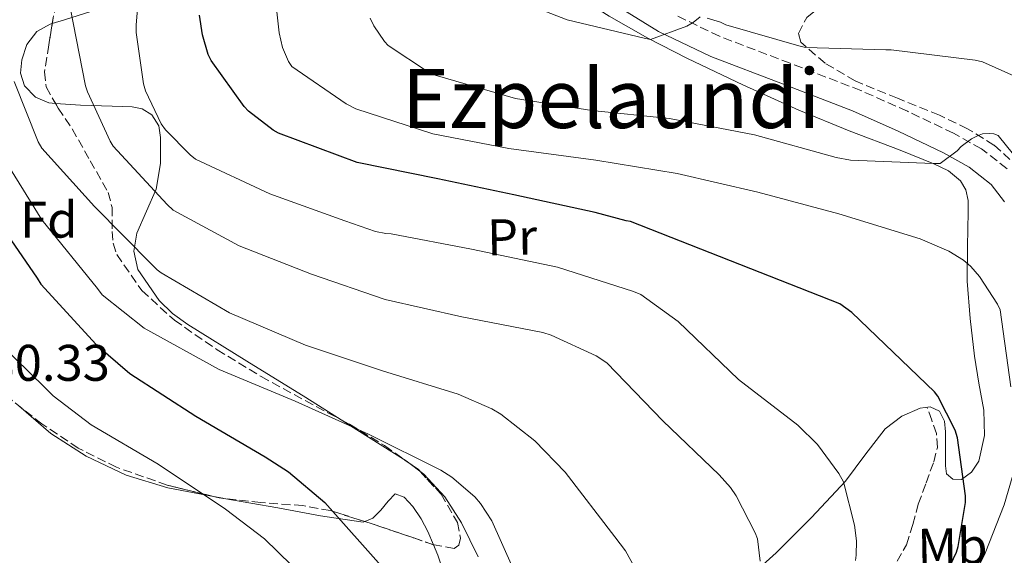
# Model space of a CAD drawing. Units: metres. Extents: x 627443 to 630885, y 4755063 to 4757440.
# Drawn here: x 627548 to 627740, y 4757116 to 4757220 of the extents above; entities that cross this region are included whole.
import ezdxf
from ezdxf.enums import TextEntityAlignment as Align

# ---------------------------------------------------------------- set-up
doc = ezdxf.new("R2010")
doc.units = ezdxf.units.M
doc.header["$MEASUREMENT"] = 0
doc.linetypes.add('DGN Style 3', pattern=[2.435890702152634, 1.739921930109024, -0.6959687720436097])
for name, color, linetype, lineweight in [('Camino', 7, 'DGN Style 3', 0), ('Cota de punto acotado terreno', 7, 'Continuous', 0), ('Curva de nivel directora', 30, 'Continuous', 30), ('Curva de nivel intermedia', 30, 'Continuous', 0), ('Etiqueta de uso rústico', 92, 'Continuous', 0), ('Etiqueta de zona arbolada', 92, 'Continuous', 0), ('Línea de cambio de uso (parcela vista)', 92, 'Continuous', 0), ('Margen derecho', 7, 'Continuous', 0), ('Senda', 7, 'DGN Style 3', 0), ('Texto de Área (paraje) menor', 7, 'Continuous', 0), ('Zona arbolada', 92, 'DGN Style 3', 0)]:
    doc.layers.add(name, color=color, linetype=linetype, lineweight=lineweight)
doc.styles.add('Style-Arial', font='arial.ttf')

msp = doc.modelspace()

# ---------------------------------------------------------------- linework, layer by layer
at = {"layer": 'Camino', "color": 7, "linetype": 'DGN Style 3', "lineweight": 0}
msp.add_polyline3d([(627740.4400000017, 4757190.92, 740.9199999999984), (627735.4600000017, 4757194.810000001, 740.1300000000048), (627730.0100000021, 4757197.830000003, 739.3899999999996), (627721.0300000012, 4757202.120000001, 738.8099999999977), (627711.9600000009, 4757206.150000001, 738.3600000000007), (627698.2199999989, 4757211.460000002, 737.2700000000042), (627684.4400000013, 4757216.710000002, 736.0599999999977), (627676.1399999999, 4757220.699999999, 734.9199999999983)], dxfattribs=at)
at = {"layer": 'Curva de nivel directora', "color": 30, "linetype": 'Continuous', "lineweight": 30, "flags": 128}
for points, elevation in [([(627728.1999999996, 4757111.150000001), (627730.5699999987, 4757116.2), (627730.9199999997, 4757117.289999999), (627732.3300000001, 4757125.900000001), (627732.3300000001, 4757127.15), (627730.8199999991, 4757138.480000001), (627730.3099999995, 4757139.949999999), (627726.9500000001, 4757146.57), (627726.3099999984, 4757147.439999999), (627710.2199999996, 4757162.890000002), (627707.8799999994, 4757164.619999999), (627667.1099999996, 4757180.620000001), (627666.2200000001, 4757180.75), (627660.2000000008, 4757182.380000002), (627644.3299999987, 4757185.84), (627629.5499999997, 4757188.940000001), (627613.8299999997, 4757192.109999999), (627598.4699999995, 4757197.840000001), (627597.4799999993, 4757198.420000002), (627592.6499999991, 4757202.100000001), (627591.7899999986, 4757203.02), (627585.3899999993, 4757212.020000001), (627584.8099999981, 4757213.200000001), (627583.6599999992, 4757217.01), (627583.0800000003, 4757220.82)], 750.0000000000001), ([(627542.6799999995, 4757182.240000002), (627551.4799999993, 4757169.600000001), (627552.1799999991, 4757168.390000002), (627562.9699999981, 4757156.640000002), (627569.5599999997, 4757151.04), (627582.3899999997, 4757142.689999999), (627595.9299999981, 4757134.779999999), (627600.47, 4757131.869999999), (627607.5099999986, 4757125.860000002), (627619.0299999987, 4757112.930000001)], 775.0000000000002)]:
    msp.add_lwpolyline(points, dxfattribs=dict(at, elevation=elevation))
at = {"layer": 'Curva de nivel intermedia', "color": 30, "linetype": 'Continuous', "lineweight": 0, "flags": 128}
for points, elevation in [([(627710.8900000001, 4757114.569999998), (627711.0500000011, 4757115.630000001), (627711.1100000015, 4757118.38), (627710.7300000016, 4757121.489999999), (627708.5800000012, 4757129.9), (627707.6900000017, 4757131.5), (627703.530000002, 4757137.17), (627699.6900000019, 4757140.970000001), (627688.1400000005, 4757149.869999999), (627676.3900000001, 4757161.17), (627669.07, 4757166.380000001), (627667.6600000019, 4757166.99), (627652.8400000003, 4757171.73), (627636.11, 4757175.210000002), (627620.4300000002, 4757178.220000001), (627619.400000002, 4757178.289999999), (627617.4200000016, 4757178.699999998), (627611.4300000013, 4757180.75), (627596.8400000001, 4757186.03), (627582.3499999995, 4757192.779999998), (627581.2899999999, 4757193.619999998), (627576.4599999997, 4757198.509999999), (627575.6600000019, 4757199.66), (627572.5900000005, 4757206.100000001), (627572.1700000004, 4757207.470000001), (627570.7900000013, 4757217.460000001), (627570.7900000013, 4757218.859999998), (627571.9800000006, 4757234.06)], 755), ([(627741.1900000003, 4757148.430000001), (627739.0800000003, 4757163.4), (627738.5700000006, 4757164.519999999), (627735.0800000017, 4757169.930000001), (627733.3899999995, 4757171.880000001), (627731.9500000001, 4757173.100000001), (627729.1000000002, 4757174.829999999), (627723.500000001, 4757177.259999999), (627707.6600000004, 4757182.13), (627691.9100000013, 4757186.350000001), (627676.1700000011, 4757189.999999999), (627660.3300000004, 4757192.560000001), (627643.3699999999, 4757194.859999998), (627628.5900000008, 4757197.74), (627613.5500000003, 4757202.609999998), (627611.6600000015, 4757203.539999999), (627601.0700000012, 4757210.8), (627600.4600000011, 4757211.789999999), (627599.3099999999, 4757214.509999998), (627598.6000000014, 4757217.419999998), (627597.5100000006, 4757227.41)], 745), ([(627680.6799999995, 4757220.489999999), (627679.3099999994, 4757219.41), (627678.0300000008, 4757218.67), (627670.9500000019, 4757216.08), (627669.7699999996, 4757216.369999998), (627654.7300000013, 4757219.92), (627643.5000000017, 4757224.33)], 735.0000000000001), ([(627692.3300000015, 4757114.48), (627691.8200000018, 4757118.8), (627691.4000000017, 4757119.980000001), (627687.6900000012, 4757127.210000001), (627686.5700000015, 4757128.81), (627684.3300000017, 4757131.25), (627673.3800000016, 4757141.769999999), (627662.4699999995, 4757153.099999999), (627660.3900000007, 4757154.449999999), (627651.630000001, 4757158.510000001), (627650.0300000008, 4757158.990000002), (627634.2500000005, 4757162.029999998), (627619.2700000001, 4757165.459999999), (627604.9400000004, 4757170.380000002), (627590.860000001, 4757175.890000001), (627577.9900000008, 4757182.829999999), (627576.7800000015, 4757183.92), (627566.2800000008, 4757195.34), (627565.7100000007, 4757196.27), (627561.2600000005, 4757205.9), (627560.9100000019, 4757207.060000001), (627557.9300000002, 4757222.350000001)], 760.0000000000001), ([(627744.4600000004, 4757190.279999999), (627738.7300000016, 4757197.36), (627737.870000001, 4757197.710000001), (627736.9400000012, 4757197.769999999), (627735.6600000005, 4757197.680000001), (627734.7000000017, 4757197.319999999), (627733.5500000005, 4757196.720000001), (627731.5299999998, 4757195.239999998), (627730.7000000007, 4757194.380000001), (627727.4000000015, 4757191.949999998), (627726.0600000004, 4757191.949999998), (627709.9600000004, 4757192.59), (627707.1799999998, 4757193.07), (627691.2699999998, 4757197.519999999), (627674.6700000013, 4757200.689999999), (627659.5599999992, 4757202.289999999), (627644.6500000006, 4757204.59), (627629.0300000012, 4757209.130000001), (627627.7500000005, 4757209.74), (627619.8500000013, 4757214.899999999), (627619.1500000017, 4757215.699999999), (627617.0999999997, 4757218.769999999), (627616.3900000012, 4757220.269999999)], 740.0000000000001), ([(627734.25, 4757212.039999999), (627717.900000002, 4757214.09), (627716.8100000012, 4757214.09), (627701.2300000021, 4757214.539999999), (627700.3300000012, 4757214.699999998), (627685.6700000007, 4757218.960000001), (627684.5900000011, 4757219.470000001), (627682.0300000019, 4757220.269999999)], 735.0000000000001), ([(627748.0099999999, 4757206.189999999), (627735.6600000005, 4757211.720000001), (627734.25, 4757212.039999999)], 735.0000000000001), ([(627668.5500000014, 4757112.01), (627666.0900000005, 4757116.489999999), (627664.0400000007, 4757119.180000001), (627654.3800000004, 4757131.82), (627648.4200000013, 4757137.869999998), (627641.8000000007, 4757143.09), (627640.0400000017, 4757144.140000001), (627633.5100000005, 4757147.02), (627618.7300000014, 4757151.539999999), (627603.7500000013, 4757156.560000001), (627588.9400000009, 4757162.829999999), (627575.6300000005, 4757170.609999999), (627574.8600000015, 4757171.220000001), (627573.9000000004, 4757172.21), (627562.6700000009, 4757183.539999997), (627552.36, 4757194.930000001), (627551.6900000017, 4757196.140000001), (627547.0200000001, 4757207.890000001)], 765.0000000000001), ([(627644.0700000017, 4757113.289999999), (627640.0700000008, 4757122.32), (627637.8600000001, 4757125.680000001), (627636.7800000005, 4757126.960000001), (627632.3000000013, 4757130.800000001), (627630.150000001, 4757132.17), (627616.0400000003, 4757139.179999998), (627601.7400000019, 4757145.649999999), (627586.9500000017, 4757151.82), (627572.3300000014, 4757159.859999998), (627564.1399999994, 4757166.32), (627563.2099999995, 4757167.599999999), (627552.36, 4757180.980000001), (627545.7400000016, 4757191.699999998)], 770), ([(627606.3799999999, 4757108.470000002), (627595.7900000019, 4757118.810000001), (627588.1400000007, 4757124.569999999), (627575.0500000016, 4757133.369999999), (627561.9700000013, 4757140.98), (627554.5700000006, 4757146.680000001), (627552.9700000002, 4757148.310000001), (627541.1300000005, 4757159.8)], 780)]:
    msp.add_lwpolyline(points, dxfattribs=dict(at, elevation=elevation))
at = {"layer": 'Línea de cambio de uso (parcela vista)', "color": 92, "linetype": 'Continuous', "lineweight": 0, "extrusion": (-0.5072243527542503, -0.7452121814703949, 0.432876726749276), "elevation": -3863086.034368017, "flags": 128}
msp.add_lwpolyline([(-2157888.26710445, 1855904.149932628), (-2157884.651931877, 1855904.470637045), (-2157873.302185152, 1855905.316826356)], dxfattribs=at)
at = {"layer": 'Línea de cambio de uso (parcela vista)', "color": 92, "linetype": 'Continuous', "lineweight": 0, "extrusion": (-0.2520038107464805, -0.2807900740450563, 0.9260944950095665), "elevation": -1493204.896079214, "flags": 128}
msp.add_lwpolyline([(-2710331.632619046, 3667243.79088528), (-2710331.233941578, 3667243.862978051), (-2710330.66999218, 3667243.912276784)], dxfattribs=at)
at = {"layer": 'Línea de cambio de uso (parcela vista)', "color": 92, "linetype": 'Continuous', "lineweight": 0, "extrusion": (-0.02621387334605611, 0.01995242919884586, 0.9994572194012418), "elevation": 79235.14767408038, "flags": 128}
msp.add_lwpolyline([(-4165495.481930231, -2380462.202157012), (-4165495.481930231, -2380459.83749409)], dxfattribs=at)
at = {"layer": 'Línea de cambio de uso (parcela vista)', "color": 92, "linetype": 'Continuous', "lineweight": 0, "extrusion": (0.1861964365699215, 0.7990325960804326, 0.5717322777398769), "elevation": 3918399.051637291, "flags": 128}
msp.add_lwpolyline([(468405.3078765917, -2729627.766716673), (468403.4732198877, -2729627.912492066), (468403.2804840328, -2729627.930165504)], dxfattribs=at)
at = {"layer": 'Línea de cambio de uso (parcela vista)', "color": 92, "linetype": 'Continuous', "lineweight": 0}
for points in [[(627653.79, 4757227.34, 734.9100000000036), (627651.6299999999, 4757230.34, 734.4900000000052), (627650.7199999997, 4757233.800000001, 734.1399999999995), (627650.5499999998, 4757238.25, 733.9700000000012), (627650.4600000001, 4757242.699999999, 734.1399999999995), (627650.3600000005, 4757249.859999999, 734.5899999999965), (627650.2699999996, 4757257.029999999, 735.029999999999), (627644.5999999996, 4757253.26, 735.8000000000029), (627638.9400000004, 4757249.480000001, 736.570000000007), (627632.4000000004, 4757246.430000001, 737.2599999999949), (627625.4400000004, 4757244.550000001, 737.9799999999959), (627616.1299999999, 4757243.119999999, 740.1100000000006), (627606.9400000004, 4757241.67, 743.2899999999936), (627597.6200000001, 4757239.180000001, 747.179999999993), (627588.5700000003, 4757235.720000001, 751.029999999999), (627581.1399999997, 4757232.08, 753.3300000000019), (627573.79, 4757228.300000001, 755.5800000000019), (627567.8899999997, 4757224.980000001, 758.4600000000065), (627562.1399999997, 4757221.640000001, 761.3399999999965), (627556.7999999998, 4757219.91, 762.8699999999953), (627554.4183, 4757219.204, 763.354800000001)], [(627709.6699999999, 4757198.300000001, 738.8899999999995), (627699.8700000001, 4757202.310000001, 738.6199999999953), (627688.9900000002, 4757207.25, 738.1199999999953), (627678.1699999999, 4757212.359999999, 737.5899999999965), (627670.4900000002, 4757216.369999999, 737.070000000007), (627662.9400000004, 4757220.619999999, 736.3099999999977), (627658.1699999999, 4757223.609999999, 735.6300000000047)], [(627554.4183, 4757219.204, 763.354800000001), (627554, 4757219.08, 763.4400000000023), (627551.3899999997, 4757217.67, 763.8999999999943), (627549.4800000006, 4757215.140000001, 764.2299999999959), (627548.5099999999, 4757212.109999999, 764.3500000000058), (627548.2100000001, 4757209.560000001, 764.2899999999936), (627549.0199999996, 4757207.050000001, 763.9600000000065), (627551.1299999999, 4757204.84, 763.2599999999949), (627553.75, 4757203.720000001, 762.5500000000029), (627555.0560999997, 4757203.629100001, 762.2562000000034)], [(627555.0560999997, 4757203.629100001, 762.2562000000034), (627559.9299999997, 4757203.289999999, 761.1600000000036), (627566.1100000005, 4757203.08, 759.8000000000029), (627570, 4757202.99, 759.1000000000058), (627571.9299999997, 4757202.600000001, 758.8300000000019), (627573.8499999996, 4757201.42, 758.5899999999965), (627575.2000000002, 4757199.27, 758.4400000000023), (627575.5099999999, 4757197, 758.6499999999943), (627575.5, 4757191.960000001, 760.1100000000006), (627574.6799999997, 4757186.949999999, 761.6600000000036), (627572.8099999997, 4757182.630000001, 762.4900000000052), (627570.9100000003, 4757178.380000001, 763.3899999999995), (627570.3300000001, 4757174.82, 764.5899999999965), (627571.0999999996, 4757171.27, 765.820000000007), (627575.2599999999, 4757165.24, 767.6100000000006), (627577.8700000001, 4757162.730000001, 768.279999999999), (627580.8200000003, 4757160.58, 768.6999999999972), (627592.3200000003, 4757153.439999999, 769.3300000000019), (627603.7999999998, 4757146.310000001, 769.9100000000036), (627610.7033000002, 4757141.989399999, 770.5608999999968)], [(627688.2800000003, 4757109.600000001, 760.6100000000006), (627695.4500000002, 4757116.100000001, 759.1000000000058), (627702.3600000005, 4757122.970000001, 756.8899999999995), (627708.9500000002, 4757130.050000001, 754.75), (627712.7699999996, 4757135.09, 753.5800000000019), (627716.7000000002, 4757140.230000001, 752.4400000000023), (627719.9199999999, 4757142.680000001, 751.6000000000058), (627723.5499999998, 4757144.26, 750.8399999999965), (627725.4600000001, 4757144.550000001, 750.6499999999943), (627727.2599999999, 4757143.689999999, 750.5200000000042), (627728.25, 4757141.720000001, 750.3899999999995), (627728.4699999997, 4757139.65, 750.2700000000042), (627728.4800000006, 4757137.16, 750.2599999999949), (627728.4699999997, 4757134.66, 750.2700000000042), (627728.4800000006, 4757133.050000001, 750), (627728.6600000003, 4757131.460000001, 749.6900000000023), (627729.8899999997, 4757130.4, 749.6600000000036), (627731.54, 4757130.369999999, 749.6300000000047), (627733.4900000002, 4757131.779999999, 749.1000000000058), (627734.9400000004, 4757133.960000001, 748.6000000000058), (627736.0700000003, 4757138.930000001, 748.3500000000058), (627735.9000000004, 4757143.880000001, 748.0899999999965), (627734.9699999997, 4757149.109999999, 747.3800000000047), (627734.1100000005, 4757154.369999999, 746.679999999993), (627733.29, 4757161.699999999, 746.4400000000023), (627732.7000000002, 4757169.029999999, 746.1100000000006), (627732.7100000001, 4757175.789999999, 745.0599999999977), (627732.8899999997, 4757182.529999999, 743.6100000000006), (627732.8600000005, 4757184.699999999, 743.070000000007), (627732.4400000004, 4757186.82, 742.5200000000042), (627731.4000000004, 4757188.550000001, 741.9799999999959), (627729.0199999996, 4757190.480000001, 741.1399999999995), (627726.1699999999, 4757191.880000001, 740.4100000000036), (627719.5899999999, 4757194.550000001, 739.4100000000036), (627709.6699999999, 4757198.300000001, 738.8899999999995)], [(627547.9358000001, 4757144.7049, 780.0898000000017), (627554.1399999997, 4757139.310000001, 779.8699999999953), (627561.0499999998, 4757134.92, 779.6399999999995), (627568.8200000003, 4757131.210000001, 779.5399999999936), (627576.9199999999, 4757128.710000001, 779.320000000007), (627585.8343000002, 4757127.055199999, 778.7296000000061)], [(627626.0307999998, 4757131.9959, 771.7364999999991), (627626.8399999999, 4757131.380000001, 771.7700000000042), (627630.8899999997, 4757126.970000001, 771.8899999999995), (627634.1399999997, 4757121.930000001, 772.029999999999), (627637.3899999997, 4757115.27, 772.320000000007)], [(627587.8300000001, 4757126.686100001, 778.5954999999958), (627598.3600000005, 4757124.810000001, 777.7899999999936), (627606.6799999997, 4757123.279999999, 777.1600000000036), (627615, 4757122.060000001, 776.5099999999949), (627615.3047000002, 4757122.187100001, 776.4513000000007)], [(627615.3047000002, 4757122.187100001, 776.4513000000007), (627616.8700000001, 4757122.84, 776.1499999999943), (627618.4600000001, 4757124.359999999, 775.6100000000006), (627619.8499999996, 4757126.17, 774.6699999999983), (627621.2100000001, 4757127.560000001, 774.0099999999949), (627622.9600000001, 4757126.91, 774.1199999999953)], [(627622.9600000001, 4757126.91, 774.1199999999953), (627624.6600000003, 4757125.130000001, 774.2700000000042), (627626.3099999997, 4757122.720000001, 774.3500000000058), (627627.6100000005, 4757120.199999999, 774.4600000000065), (627628.6986999996, 4757117.635500001, 774.7237000000023)], [(627628.6986999996, 4757117.635500001, 774.7237000000023), (627629.5499999998, 4757115.630000001, 774.929999999993), (627631.1299999999, 4757110.92, 775.4199999999983), (627632.6799999997, 4757104.01, 775.6900000000023), (627633.75, 4757097.029999999, 775.8000000000029), (627634.2100000001, 4757091.279999999, 775.7100000000065), (627634.3300000001, 4757085.51, 775.6100000000006), (627634.0700000003, 4757081.430000001, 775.7700000000042), (627633.0499999998, 4757077.380000001, 776.3800000000047), (627631.9800000006, 4757075.57, 776.9400000000023), (627630.29, 4757074.57, 777.529999999999), (627628.1600000003, 4757074.310000001, 778.070000000007), (627626.0099999999, 4757074.119999999, 778.5500000000029), (627624, 4757074.09, 778.8699999999953), (627622.0999999996, 4757073.539999999, 779.070000000007), (627620.3200000003, 4757071, 779.2400000000052), (627619.2199999997, 4757068.039999999, 779.3899999999995), (627616.7000000002, 4757062.57, 779.6199999999953), (627614.1699999999, 4757057.100000001, 779.8300000000019), (627611.3399999999, 4757051.029999999, 779.9900000000052), (627608.4699999997, 4757045, 780.0899999999965), (627604.9699999997, 4757040.369999999, 780.029999999999), (627600.9199999999, 4757036.039999999, 779.5099999999949)]]:
    msp.add_polyline3d(points, dxfattribs=at)
at = {"layer": 'Margen derecho', "color": 7, "linetype": 'Continuous', "lineweight": 0}
for points in [[(627739.9400000009, 4757184.439999999, 741.5299999999991), (627737.3500000003, 4757187.869999999, 740.9199999999984), (627733.079999999, 4757191.210000001, 740.1300000000048), (627728.0399999986, 4757194, 739.3899999999996), (627719.2299999996, 4757198.210000002, 738.8099999999977), (627710.3099999991, 4757202.180000002, 738.3600000000007), (627696.6799999989, 4757207.449999999, 737.2700000000042), (627682.7399999981, 4757212.750000002, 736.0599999999977), (627672.5100000021, 4757217.670000001, 734.7100000000065), (627662.5599999989, 4757223.9, 733.5)], [(627733.8999999969, 4757111.42, 747.9400000000024), (627736.1900000002, 4757116.000000002, 747.5800000000019), (627739.8799999983, 4757125.4, 747.0800000000019), (627742.6499999977, 4757135.000000001, 746.5500000000033)]]:
    msp.add_polyline3d(points, dxfattribs=at)
at = {"layer": 'Senda', "color": 7, "linetype": 'DGN Style 3', "lineweight": 0}
msp.add_polyline3d([(627695.379999998, 4757085.699999999, 752.5099999999949), (627700.2799999998, 4757091.140000002, 752.6300000000048), (627705.1799999994, 4757096.58, 752.7599999999949), (627709.6999999988, 4757101.949999999, 752.5599999999978), (627714.0700000009, 4757107.460000001, 752.1900000000024), (627717.8000000013, 4757112.330000001, 752.100000000006), (627720.8599999992, 4757117.640000002, 751.9900000000052), (627722.1000000018, 4757121.59, 751.6399999999995), (627723.1599999992, 4757125.57, 751.2899999999936), (627724.6700000024, 4757129.689999999, 751.1600000000037), (627726.1700000021, 4757133.830000003, 751.029999999999), (627726.8699999995, 4757136.59, 750.8899999999995), (627726.6799999995, 4757139.33, 750.779999999999), (627725.7600000009, 4757141.9, 750.7400000000054), (627724.8500000011, 4757144.460000002, 750.7100000000065)], dxfattribs=at)
at = {"layer": 'Zona arbolada', "color": 92, "linetype": 'DGN Style 3', "lineweight": 0, "extrusion": (-0.09226646895983044, 0.06519852946377729, 0.9935975294159329), "elevation": 253016.3836733017, "flags": 128}
msp.add_lwpolyline([(-4247247.776382132, -2218356.25590173), (-4247247.776382132, -2218355.280487572)], dxfattribs=at)
at = {"layer": 'Zona arbolada', "color": 92, "linetype": 'DGN Style 3', "lineweight": 0, "extrusion": (-0.225969768581309, -0.1296082734331543, 0.9654736449769028), "elevation": -757642.6984868526, "flags": 128}
msp.add_lwpolyline([(-3814280.981687482, 2810955.22003178), (-3814279.194211567, 2810956.080298016), (-3814278.804363824, 2810956.172044393)], dxfattribs=at)
at = {"layer": 'Zona arbolada', "color": 92, "linetype": 'DGN Style 3', "lineweight": 0, "extrusion": (0.01200583069019433, -0.4690895740117051, 0.8830689846115961), "elevation": -2223298.430279383, "flags": 128}
msp.add_lwpolyline([(749095.9383873116, 4185680.441621724), (749095.0213468211, 4185680.585896594), (749093.9527842453, 4185680.917281267)], dxfattribs=at)
at = {"layer": 'Zona arbolada', "color": 92, "linetype": 'DGN Style 3', "lineweight": 0, "extrusion": (0.04460764176291137, -0.01401096203887277, 0.9989063275598453), "elevation": -37881.85525316499, "flags": 128}
msp.add_lwpolyline([(4726585.284432977, 825873.51640415), (4726585.284432976, 825875.0434720789)], dxfattribs=at)
at = {"layer": 'Zona arbolada', "color": 92, "linetype": 'DGN Style 3', "lineweight": 0, "extrusion": (-0.2982990670617985, -0.9189586596402982, 0.257939234049742), "elevation": -4558615.97006039, "flags": 128}
msp.add_lwpolyline([(-871778.9285841995, 1217829.428531726), (-871782.9948517531, 1217829.791514654), (-871791.5481739914, 1217830.236574987)], dxfattribs=at)
at = {"layer": 'Zona arbolada', "color": 92, "linetype": 'DGN Style 3', "lineweight": 0}
for points in [[(627595.8611000003, 4757287.7687, 760.4569999999949), (627602.4600000001, 4757293.060000001, 758.3300000000019), (627609.3200000003, 4757298.470000001, 755.4400000000023), (627616.1600000003, 4757303.880000001, 752.3800000000047), (627618.7800000003, 4757305.359999999, 751.5500000000029), (627623.4199999999, 4757306.16, 750.529999999999), (627625.7599999999, 4757305.680000001, 750.1699999999983), (627627.9299999997, 4757304.460000001, 749.9499999999972), (627630.3600000005, 4757302.039999999, 749.8099999999977), (627631.4500000002, 4757299.4, 749.75), (627631.0899999999, 4757296.369999999, 749.679999999993), (627629, 4757291.630000001, 749.6000000000058), (627625.5, 4757287.880000001, 749.75), (627612.7000000002, 4757279.49, 751.8500000000058), (627599.9000000004, 4757271.369999999, 754.3600000000006), (627585.1799999997, 4757261.779999999, 756.3800000000047), (627570.4600000001, 4757252.039999999, 758.5200000000042), (627566.3399999999, 4757248.720000001, 759.3899999999995), (627561.3499999996, 4757242.52, 760.929999999993), (627559.54, 4757238.99, 761.6499999999943), (627558.2999999998, 4757235.27, 762.2299999999959), (627556.4500000002, 4757227.779999999, 763.2100000000065), (627554.5899999999, 4757220.289999999, 764.179999999993), (627554.4183, 4757219.204, 764.179999999993)], [(627741.0199999996, 4757192.710000001, 739.9600000000065), (627737.9000000004, 4757195.52, 739.7299999999959), (627732.7300000006, 4757198.710000001, 739.4100000000036), (627727.2599999999, 4757201.350000001, 739), (627719.0899999999, 4757204.630000001, 738.0399999999936), (627710.8700000001, 4757208.01, 736.9499999999972), (627705, 4757211.460000001, 736.2899999999936), (627700.25, 4757215.560000001, 735.6100000000006), (627699.8200000003, 4757217.289999999, 735.1300000000047), (627701.4100000003, 4757220.41, 733.9600000000065), (627704.2800000003, 4757222.66, 732.9900000000052), (627715.9800000006, 4757226.77, 731.3600000000006), (627727.5800000001, 4757230.600000001, 729.7200000000012), (627737.1399999997, 4757234.57, 727.279999999999), (627746.9699999997, 4757238.34, 725.179999999993)], [(627741.0199999996, 4757192.710000001, 739.9600000000065), (627737.9000000004, 4757195.52, 739.7299999999959), (627732.7300000006, 4757198.710000001, 739.4100000000036), (627727.2599999999, 4757201.350000001, 739), (627719.0899999999, 4757204.630000001, 738.0399999999936), (627710.8700000001, 4757208.01, 736.9499999999972), (627705, 4757211.460000001, 736.2899999999936), (627700.25, 4757215.560000001, 735.6100000000006), (627699.8200000003, 4757217.289999999, 735.1300000000047), (627701.4100000003, 4757220.41, 733.9600000000065), (627704.2800000003, 4757222.66, 732.9900000000052), (627715.9800000006, 4757226.77, 731.3600000000006), (627727.5800000001, 4757230.600000001, 729.7200000000012), (627737.1399999997, 4757234.57, 727.279999999999), (627746.9699999997, 4757238.34, 725.179999999993)], [(627554.5899999999, 4757220.289999999, 764.179999999993), (627553.7599999999, 4757215.039999999, 764.179999999993), (627552.9299999997, 4757209.789999999, 764.179999999993), (627553.2199999997, 4757206.850000001, 764.1000000000058), (627555.5800000001, 4757202.710000001, 763.8099999999977), (627558.2999999998, 4757198.66, 763.6000000000058), (627561.8200000003, 4757192.470000001, 763.8399999999965), (627565.2800000003, 4757186.310000001, 764.6900000000023), (627566.0700000003, 4757183.390000001, 765.279999999999), (627566.0899999999, 4757178.710000001, 766.3399999999965), (627566.2800000003, 4757176.4, 766.8600000000006), (627567.0099999999, 4757174.210000001, 767.3099999999977), (627571.8600000005, 4757167.17, 768.7299999999959), (627578.2100000001, 4757161.41, 769.6199999999953), (627586.54, 4757155.65, 769.5500000000029), (627595.0999999996, 4757150.4, 769.3600000000006), (627603.7100000001, 4757145.75, 769.6399999999995), (627612.3200000003, 4757141.119999999, 770.1900000000023), (627619.1500000004, 4757136.960000001, 771.1900000000023), (627625.7599999999, 4757132.289999999, 772.1100000000006), (627630.1799999997, 4757127.49, 772.5), (627633.3700000001, 4757121.980000001, 772.8800000000047), (627633.9400000004, 4757118.949999999, 773.0399999999936), (627633.6200000001, 4757117.550000001, 773.1199999999953), (627632.7300000006, 4757116.930000001, 773.1999999999972), (627628.7999999998, 4757117.600000001, 773.5500000000029), (627624.8600000005, 4757118.980000001, 773.9100000000036), (627616.7599999999, 4757121.730000001, 774.3399999999965), (627608.6100000005, 4757124.289999999, 774.7400000000052), (627603.2599999999, 4757125.279999999, 775.0599999999977), (627595.0599999997, 4757125.869999999, 775.6100000000006), (627586.9100000003, 4757126.789999999, 776.2100000000065), (627576.8099999997, 4757129.279999999, 777.6699999999983), (627566.9400000004, 4757132.74, 778.8999999999943), (627559.4699999997, 4757136.49, 779.1000000000058), (627552.4100000003, 4757141.189999999, 779.2200000000012), (627545.8799999999, 4757146.32, 779.3300000000019)], [(627554.4183, 4757219.204, 764.179999999993), (627553.7599999999, 4757215.039999999, 764.179999999993), (627552.9299999997, 4757209.789999999, 764.179999999993), (627553.2199999997, 4757206.850000001, 764.1000000000058), (627555.0560999997, 4757203.629100001, 763.8744000000006)], [(627555.0560999997, 4757203.629100001, 763.8744000000006), (627555.5800000001, 4757202.710000001, 763.8099999999977), (627558.2999999998, 4757198.66, 763.6000000000058), (627561.8200000003, 4757192.470000001, 763.8399999999965), (627565.2800000003, 4757186.310000001, 764.6900000000023), (627566.0700000003, 4757183.390000001, 765.279999999999), (627566.0899999999, 4757178.710000001, 766.3399999999965), (627566.2800000003, 4757176.4, 766.8600000000006), (627567.0099999999, 4757174.210000001, 767.3099999999977), (627571.8600000005, 4757167.17, 768.7299999999959), (627578.2100000001, 4757161.41, 769.6199999999953), (627586.54, 4757155.65, 769.5500000000029), (627595.0999999996, 4757150.4, 769.3600000000006), (627603.7100000001, 4757145.75, 769.6399999999995), (627610.7033000002, 4757141.989399999, 770.0866999999998)], [(627585.8343000002, 4757127.055199999, 776.3655), (627576.8099999997, 4757129.279999999, 777.6699999999983), (627566.9400000004, 4757132.74, 778.8999999999943), (627559.4699999997, 4757136.49, 779.1000000000058), (627552.4100000003, 4757141.189999999, 779.2200000000012), (627547.9358000001, 4757144.7049, 779.2954000000027)], [(627610.7033000002, 4757141.989399999, 770.0866999999998), (627612.3200000003, 4757141.119999999, 770.1900000000023), (627619.1500000004, 4757136.960000001, 771.1900000000023), (627623.3586999997, 4757133.986600001, 771.7756999999983)], [(627626.0307999998, 4757131.9959, 772.1339000000008), (627630.1799999997, 4757127.49, 772.5), (627633.3700000001, 4757121.980000001, 772.8800000000047), (627633.9400000004, 4757118.949999999, 773.0399999999936), (627633.6200000001, 4757117.550000001, 773.1199999999953), (627632.7300000006, 4757116.930000001, 773.1999999999972), (627628.7999999998, 4757117.600000001, 773.5500000000029), (627628.6986999996, 4757117.635500001, 773.5592999999935)], [(627615.3047000002, 4757122.187100001, 774.4113999999972), (627608.6100000005, 4757124.289999999, 774.7400000000052), (627603.2599999999, 4757125.279999999, 775.0599999999977), (627595.0599999997, 4757125.869999999, 775.6100000000006), (627587.8300000001, 4757126.686100001, 776.1423000000068)]]:
    msp.add_polyline3d(points, dxfattribs=at)

# ---------------------------------------------------------------- texts
at = {"layer": 'Cota de punto acotado terreno', "color": 7, "linetype": 'Continuous', "lineweight": 0, "style": 'Style-Arial'}
msp.add_text('780.33', height=7.000000000000002, dxfattribs=at).set_placement((627536.4999999997, 4757149.59, 780.3300000000019))
at = {"layer": 'Etiqueta de uso rústico', "color": 92, "linetype": 'Continuous', "lineweight": 0, "style": 'Style-Arial'}
for s, p in [('Pr', (627644.0140078346, 4757177.600563008, 753.6499999999943)), ('Mb', (627729.7988369674, 4757117.34598596, 750.4400000000023))]:
    msp.add_text(s, height=7.000000000000002, rotation=0.9888700000000004, dxfattribs=at).set_placement(p, align=Align.MIDDLE_CENTER)
at = {"layer": 'Etiqueta de zona arbolada', "color": 92, "linetype": 'Continuous', "lineweight": 0, "style": 'Style-Arial'}
msp.add_text('Fd', height=7.000000000000002, rotation=0.005180000000000001, dxfattribs=at).set_placement((627553.7470655193, 4757180.980576171, 770), align=Align.MIDDLE_CENTER)
at = {"layer": 'Texto de Área (paraje) menor', "color": 7, "linetype": 'Continuous', "lineweight": 0, "style": 'Style-Arial'}
msp.add_text('Ezpelaundi', height=11.5, dxfattribs=at).set_placement((627663.3117640378, 4757204.590010001, 740), align=Align.MIDDLE_CENTER)

doc.saveas('drawing.dxf')
